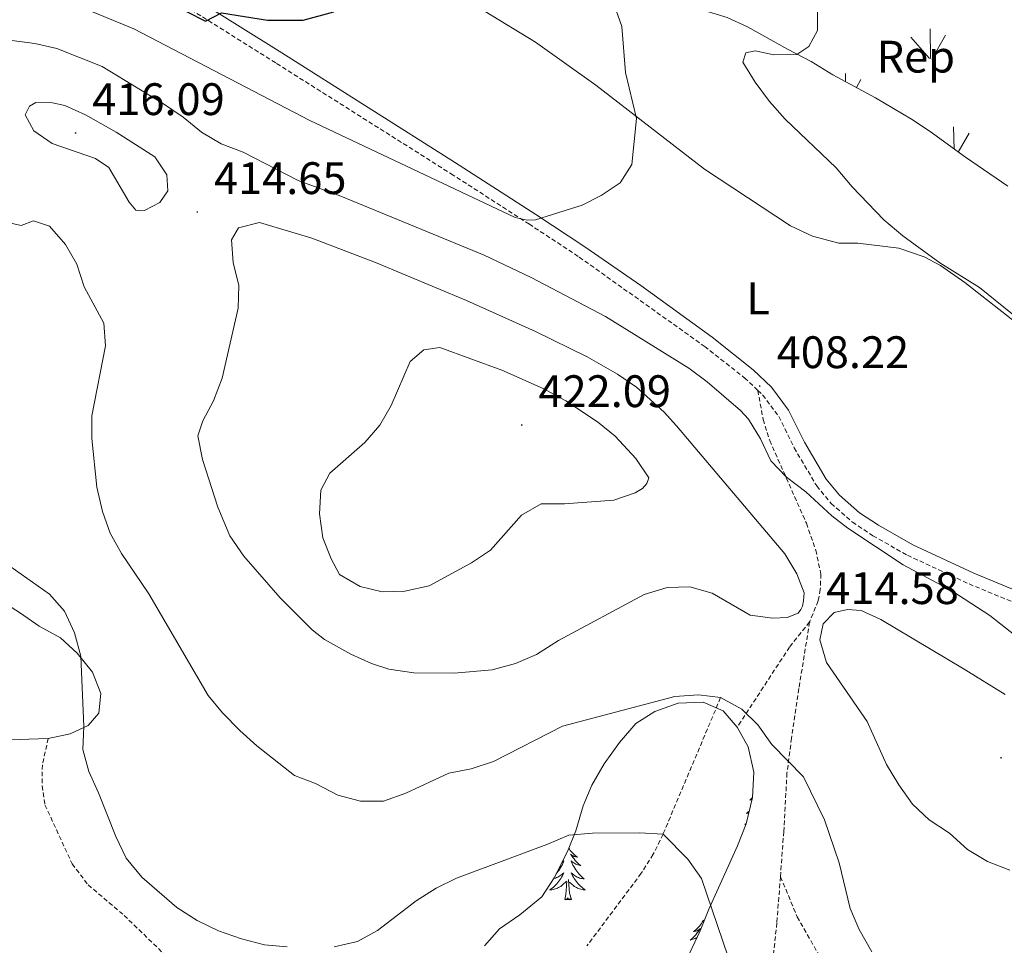
# Model space of a CAD drawing. Units: metres. Extents: x 593462 to 597958, y 4689337 to 4692368.
# Drawn here: x 595232 to 595448, y 4690626 to 4690830 of the extents above; entities that cross this region are included whole.
import ezdxf
from ezdxf.enums import TextEntityAlignment as Align

# ---------------------------------------------------------------- set-up
doc = ezdxf.new("R2010")
doc.units = ezdxf.units.M
doc.header["$MEASUREMENT"] = 0
doc.linetypes.add('TRAZOSX2', pattern=[1.5, 1, -0.5])
for name, color, linetype, lineweight in [('Carátula', 7, 'Continuous', 5), ('Level 11', 142, 'TRAZOSX2', 13), ('Level 21', 19, 'Continuous', 0), ('Level 35', 92, 'Continuous', 0), ('Level 36', 19, 'Continuous', 40), ('Level 37', 92, 'Continuous', 0), ('Level 4', 36, 'Continuous', 30), ('Level 41', 39, 'Continuous', 0), ('Level 5', 36, 'Continuous', 0), ('Level 58', 92, 'Continuous', 0), ('Level 7', 1, 'Continuous', 0)]:
    doc.layers.add(name, color=color, linetype=linetype, lineweight=lineweight)
doc.styles.add('Arial', font='ARIAL.TTF', dxfattribs={"height": 0.2})

# ---------------------------------------------------------------- blocks, each defined once
blk = doc.blocks.new('5PATER')
at = {"layer": 'Carátula', "linetype": 'Continuous', "lineweight": 5}
h = blk.add_hatch(color=250, dxfattribs=at)
edge = h.paths.add_edge_path()
edge.add_ellipse((0, 0), major_axis=(-1.33, -1.34), ratio=0.999422, start_angle=0, end_angle=360)

msp = doc.modelspace()

# ---------------------------------------------------------------- linework, layer by layer
at = {"layer": 'Level 11', "color": 142, "linetype": 'TRAZOSX2', "lineweight": 13}
msp.add_polyline3d([(595386.07, 4690680.81, 410), (595373.4, 4690650.75, 405), (595371.22, 4690646.33, 404.26), (595368.61, 4690642.15, 403.53), (595356.64, 4690626.18, 400.88)], dxfattribs=at)
at = {"layer": 'Level 21', "color": 19, "linetype": 'Continuous', "lineweight": 0}
msp.add_polyline3d([(595214.26, 4690858.38, 395.65), (595234.02, 4690852.9, 397.26), (595243.54, 4690849.36, 397.95), (595255.6, 4690843.62, 398.96), (595260.17, 4690841.05, 399.34), (595270.57, 4690834.56, 399.6), (595289.52, 4690822.65, 401.04), (595327.51, 4690798.64, 403.26), (595345.38, 4690787.13, 405.17), (595356.19, 4690780.02, 406.01), (595368.51, 4690771.49, 406.74), (595384.17, 4690760.08, 407.57), (595393.26, 4690752.92, 407.96), (595397.25, 4690749.11, 408.22), (595401.04, 4690744.03, 408.74), (595404.51, 4690736.99, 408.87), (595409.33, 4690728.87, 409.4), (595412.24, 4690725.34, 409.61), (595416.64, 4690721.48, 409.8), (595420.79, 4690718.71, 409.49), (595428.36, 4690714.42, 408.74), (595441.79, 4690708.17, 407.78), (595459.72, 4690700.77, 406.05)], dxfattribs=at)
at = {"layer": 'Level 21', "color": 19, "linetype": 'TRAZOSX2', "lineweight": 0}
for points in [[(595394.24, 4690748.41, 408.04), (595391.57, 4690750.97, 407.96), (595382.63, 4690758.01, 407.57), (595354.74, 4690777.89, 406.01), (595343.97, 4690784.97, 405.17), (595327.22, 4690795.77, 403.34), (595288.15, 4690820.47, 401.04), (595269.2, 4690832.37, 399.6)], [(595394.24, 4690748.41, 408.04), (595395.43, 4690741.98, 409.21), (595396.87, 4690737.38, 409.74), (595404.94, 4690719.16, 411.52), (595407, 4690713.27, 412.5), (595408.13, 4690707.98, 413.39), (595408, 4690704.59, 413.78), (595407.53, 4690702.08, 414.43), (595405.65, 4690697.44, 414.58)], [(595394.24, 4690748.41, 408.04), (595395.31, 4690747.4, 408.22), (595398.84, 4690742.68, 408.74), (595402.24, 4690735.76, 408.87), (595407.21, 4690727.38, 409.4), (595410.39, 4690723.53, 409.61), (595415.07, 4690719.43, 409.8), (595419.58, 4690716.43, 409.48), (595427.18, 4690712.13, 408.74), (595440.75, 4690705.81, 407.78), (595458.6, 4690698.44, 406.05)], [(595405.65, 4690697.44, 414.58), (595401.24, 4690691.93, 412.75), (595389.73, 4690674.32, 409.36)], [(595405.65, 4690697.44, 414.58), (595403.28, 4690682.77, 411.71), (595401.68, 4690671.89, 410.24), (595400.67, 4690664.24, 409.6), (595399.98, 4690651.33, 408.04), (595399.22, 4690641.38, 407.55)], [(595238.08, 4690671.82, 403), (595236.79, 4690665.98, 403.53), (595236.76, 4690661.38, 403.53), (595237.37, 4690657.2, 403.27), (595243.35, 4690644.22, 403.27), (595246.88, 4690639.6, 404.05), (595254.78, 4690632.88, 404.05), (595264.34, 4690623.64, 403.53), (595274.51, 4690612.51, 402.48), (595280.54, 4690607.25, 401.96), (595288.87, 4690602.61, 401.44), (595304.28, 4690595.01, 399.35), (595318.24, 4690588.57, 397.26)], [(595399.22, 4690641.38, 407.55), (595398.44, 4690631.22, 407.05), (595396.41, 4690612.11, 405.95)], [(595399.22, 4690641.38, 407.55), (595402.93, 4690632.58, 407.68), (595407.79, 4690623.99, 407.94), (595413.6, 4690617.07, 408.07), (595419.21, 4690611.81, 408.46), (595426.29, 4690608.02, 408.59), (595431.29, 4690606.11, 408.59), (595438.28, 4690605.13, 408.46), (595444.55, 4690605.41, 407.94), (595452.91, 4690606.72, 407.55), (595463.62, 4690607.36, 407.28)]]:
    msp.add_polyline3d(points, dxfattribs=at)
at = {"layer": 'Level 35', "color": 92, "linetype": 'Continuous', "lineweight": 0, "ltscale": 0.5}
for points in [[(595449.3, 4690793.37, 412.88), (595439.93, 4690799.69, 412.88), (595432.18, 4690805.34, 412.32), (595428.07, 4690808.11, 411.84), (595420.16, 4690812.75, 410.53), (595410.79, 4690817.81, 410.01), (595406, 4690820.76, 409.75), (595400.82, 4690823.5, 409.73), (595391.95, 4690828.41, 408.42), (595387.47, 4690830.47, 407.66), (595382.67, 4690831.96, 406.09)], [(595227.63, 4690702.14, 403), (595232, 4690699.4, 403), (595236.06, 4690696.53, 403.51), (595240.75, 4690693.92, 404.57), (595244.46, 4690690.6, 404.83), (595247.81, 4690686.37, 404.83), (595249.63, 4690681.7, 404.83), (595249.22, 4690677.38, 404.83), (595246.9, 4690674.67, 404.57), (595242.93, 4690672.82, 404.05), (595238.08, 4690671.82, 403.32), (595227.46, 4690671.44, 401.7)], [(595334.11, 4690626.17, 401.96), (595337.41, 4690629.9, 402.45), (595341.88, 4690633.02, 403), (595346.7, 4690636.96, 403.53), (595349.42, 4690641.13, 404.12), (595352.4, 4690646.96, 405.09), (595354.2, 4690651.46, 406.35), (595355.8, 4690656.97, 406.92), (595357.69, 4690661.54, 407.65), (595360.46, 4690666.26, 407.96), (595363.81, 4690670.92, 407.96), (595367.38, 4690675.08, 408.49), (595371.58, 4690677.78, 408.49), (595376.74, 4690679.55, 408.49), (595382.24, 4690679.8, 408.49), (595386.62, 4690677.89, 408.49), (595389.73, 4690674.32, 408.49), (595392.16, 4690669.96, 408.49), (595393.41, 4690664.37, 408.3), (595393.05, 4690658.82, 406.99), (595391.7, 4690653.01, 406.14), (595389.79, 4690648.21, 405.35), (595387.7, 4690643.67, 405.36), (595383.45, 4690634.26, 404.31), (595381.54, 4690629.46, 404.31), (595374.36, 4690614.25, 402.74)]]:
    msp.add_polyline3d(points, dxfattribs=at)
at = {"layer": 'Level 36', "color": 92, "linetype": 'Continuous', "lineweight": 0}
msp.add_line((595382.29, 4690631.84), (595382.4, 4690631.62), dxfattribs=at)
for points in [[(595393.03, 4690658.71), (595392.81, 4690658.51), (595392.5, 4690658.24), (595392.62, 4690658.27), (595392.87, 4690658.32), (595392.94, 4690658.35)], [(595392.37, 4690655.87), (595392.34, 4690655.84), (595392.05, 4690655.57), (595391.76, 4690655.32), (595391.95, 4690655.34), (595392.22, 4690655.39), (595392.26, 4690655.4)], [(595391.73, 4690653.12), (595391.71, 4690653.1), (595391.42, 4690652.91), (595391.67, 4690652.92)], [(595352.67, 4690647.65), (595352.8, 4690647.44), (595352.98, 4690647.19), (595353.18, 4690646.94), (595353.38, 4690646.7), (595353.6, 4690646.47), (595353.83, 4690646.26), (595354.07, 4690646.06), (595354.32, 4690645.86), (595354.58, 4690645.69), (595354.39, 4690645.71), (595354.18, 4690645.75), (595353.98, 4690645.8), (595353.79, 4690645.87), (595353.6, 4690645.96), (595353.42, 4690646.06), (595353.24, 4690646.17), (595353.04, 4690646.36), (595353.08, 4690646.29), (595353.31, 4690645.95), (595353.55, 4690645.61), (595353.81, 4690645.29), (595354.08, 4690644.97), (595354.36, 4690644.66), (595354.65, 4690644.37), (595354.95, 4690644.09), (595355.27, 4690643.82), (595355.14, 4690643.84), (595354.9, 4690643.9), (595354.65, 4690643.97), (595354.42, 4690644.06), (595354.19, 4690644.16), (595353.96, 4690644.28), (595353.75, 4690644.41), (595353.54, 4690644.56), (595353.34, 4690644.71), (595353.16, 4690644.88), (595353.24, 4690644.66), (595353.4, 4690644.3), (595353.57, 4690643.95), (595353.76, 4690643.6), (595353.96, 4690643.26), (595354.17, 4690642.93), (595354.4, 4690642.61), (595354.64, 4690642.29), (595354.89, 4690641.99), (595355.15, 4690641.7), (595355.42, 4690641.42), (595355.71, 4690641.15), (595356.01, 4690640.89), (595355.81, 4690640.92), (595355.55, 4690640.96), (595355.28, 4690641.02), (595355.02, 4690641.1), (595354.77, 4690641.2), (595354.52, 4690641.31), (595354.28, 4690641.43), (595354.05, 4690641.57), (595353.82, 4690641.72), (595353.6, 4690641.88), (595353.4, 4690642.06), (595353.2, 4690642.24), (595353.34, 4690641.92), (595353.5, 4690641.6), (595353.67, 4690641.28)], [(595351.16, 4690644.53), (595351.2, 4690644.56), (595351.39, 4690644.71), (595351.58, 4690644.88), (595351.49, 4690644.66), (595351.34, 4690644.3), (595351.16, 4690643.95), (595350.98, 4690643.6), (595350.78, 4690643.26), (595350.57, 4690642.93), (595350.34, 4690642.61), (595350.1, 4690642.29), (595349.87, 4690642.02)], [(595349.33, 4690641), (595349.45, 4690641.02), (595349.71, 4690641.1), (595349.97, 4690641.2), (595350.22, 4690641.31), (595350.46, 4690641.43), (595350.69, 4690641.57), (595350.92, 4690641.72), (595351.13, 4690641.88), (595351.34, 4690642.06), (595351.53, 4690642.24), (595351.39, 4690641.92), (595351.24, 4690641.6), (595351.07, 4690641.28), (595350.88, 4690640.98), (595350.69, 4690640.68), (595350.48, 4690640.39), (595350.25, 4690640.12), (595350.02, 4690639.85), (595349.77, 4690639.59), (595349.52, 4690639.34), (595349.25, 4690639.11), (595348.97, 4690638.89), (595348.68, 4690638.68), (595348.39, 4690638.49), (595348.65, 4690638.5), (595348.92, 4690638.52), (595349.18, 4690638.56), (595349.44, 4690638.62), (595349.69, 4690638.69), (595349.94, 4690638.78), (595350.19, 4690638.88), (595350.42, 4690639), (595350.65, 4690639.13), (595350.88, 4690639.27), (595351.09, 4690639.43), (595351.29, 4690639.6), (595352.14, 4690640.4)], [(595351.75, 4690636.35), (595351.99, 4690637.47), (595352.11, 4690639.21), (595352.16, 4690639.64), (595352.22, 4690640.37)], [(595353.22, 4690636.35), (595352.79, 4690637.79), (595352.7, 4690638.7), (595352.65, 4690639.64), (595352.55, 4690640.81)], [(595353.67, 4690641.28), (595353.85, 4690640.98), (595354.05, 4690640.68), (595354.26, 4690640.39), (595354.48, 4690640.12), (595354.72, 4690639.85), (595354.96, 4690639.59), (595355.22, 4690639.34), (595355.49, 4690639.11), (595355.77, 4690638.89), (595356.06, 4690638.68), (595356.35, 4690638.49), (595356.08, 4690638.5), (595355.82, 4690638.52), (595355.56, 4690638.56), (595355.3, 4690638.62), (595355.04, 4690638.69), (595354.79, 4690638.78), (595354.55, 4690638.88), (595354.31, 4690639), (595354.08, 4690639.13), (595353.86, 4690639.27), (595353.65, 4690639.43), (595353.44, 4690639.6), (595352.79, 4690640.22)], [(595353.22, 4690636.35), (595353.04, 4690636.28), (595353.03, 4690636.52), (595352.84, 4690636.3), (595352.72, 4690636.5), (595352.59, 4690636.4), (595352.32, 4690636.34), (595352.52, 4690636.74), (595352.14, 4690636.36), (595351.95, 4690636.3), (595351.91, 4690636.46), (595351.75, 4690636.35)], [(595382.29, 4690631.84), (595382.18, 4690631.62), (595382.02, 4690631.35), (595381.86, 4690631.08), (595381.67, 4690630.83), (595381.48, 4690630.58), (595381.27, 4690630.34), (595381.05, 4690630.11), (595380.82, 4690629.9), (595380.58, 4690629.7), (595380.33, 4690629.5), (595380.07, 4690629.33), (595380.27, 4690629.35), (595380.48, 4690629.39), (595380.67, 4690629.44), (595380.87, 4690629.51), (595381.06, 4690629.6), (595381.24, 4690629.7), (595381.41, 4690629.81), (595381.62, 4690630), (595381.58, 4690629.93), (595381.35, 4690629.59), (595381.1, 4690629.25), (595380.85, 4690628.93), (595380.58, 4690628.61), (595380.3, 4690628.3), (595380.01, 4690628.01), (595379.7, 4690627.73), (595379.39, 4690627.46), (595379.52, 4690627.48), (595379.76, 4690627.54), (595380, 4690627.61), (595380.24, 4690627.7), (595380.47, 4690627.8), (595380.69, 4690627.92), (595380.87, 4690628.02)]]:
    msp.add_lwpolyline(points, dxfattribs=at)
msp.add_polyline3d([(595194.83, 4690906.31, 394.31), (595198.67, 4690902.63, 394.31), (595208.25, 4690897.78, 394.7), (595235.02, 4690885.3, 395.75), (595246.59, 4690880.75, 396.01), (595255.5, 4690875.71, 396.92), (595255.55, 4690875.69, 396.92), (595265.32, 4690868.32, 397.45), (595282.6, 4690857.57, 399.01), (595294.47, 4690851.45, 400.32), (595314.89, 4690841.94, 400.58), (595334.26, 4690831.81, 401.89), (595345.29, 4690825.06, 402.67), (595358.6, 4690815.59, 403.97), (595382.52, 4690797.08, 406.58), (595401.46, 4690784.65, 407.11), (595406.25, 4690782.32, 407.11), (595412.09, 4690780.83, 407.89), (595416.27, 4690780.81, 408.15), (595425.25, 4690779.71, 408.67), (595430.88, 4690777.8, 409.46), (595434.42, 4690775.9, 409.72), (595439.82, 4690772.11, 409.72), (595452.72, 4690762.02, 408.15)], dxfattribs=at)
at = {"layer": 'Level 4', "color": 36, "linetype": 'Continuous', "lineweight": 30}
msp.add_polyline3d([(595256.57, 4690837.96, 400), (595272.73, 4690829.65, 400), (595276.19, 4690831.51, 400), (595286.31, 4690829.89, 400), (595294.21, 4690829.85, 400), (595300.94, 4690831.69, 400)], dxfattribs=at)
at = {"layer": 'Level 5', "color": 36, "linetype": 'Continuous', "lineweight": 0}
for points in [[(595407.32, 4690836.64, 410), (595407.36, 4690827.57, 410), (595405.5, 4690824.11, 410), (595402.84, 4690822.33, 410), (595397.75, 4690822.23, 410), (595393.64, 4690823.11, 410), (595391.63, 4690822.69, 410), (595390.94, 4690820.64, 410), (595393.65, 4690816.26, 410), (595396.79, 4690812.01, 410), (595400.28, 4690808.1, 410), (595411.51, 4690797.39, 410), (595415, 4690793.23, 410), (595422.01, 4690785.91, 410), (595426.16, 4690782.39, 410), (595434.28, 4690776.47, 410), (595443.02, 4690771.03, 410), (595455.28, 4690761.16, 410)], [(595362.65, 4690833.21, 405), (595364.35, 4690828.5, 405), (595365.11, 4690818.36, 405), (595367.56, 4690808.24, 405), (595366.56, 4690798.11, 405), (595363.93, 4690794.06, 405), (595359.78, 4690791.27, 405), (595355.56, 4690789.18, 405), (595345.32, 4690785.9, 405), (595343.52, 4690785.83, 405), (595340.83, 4690786.44, 405), (595295.67, 4690807.8, 405), (595256.92, 4690828, 405), (595244.96, 4690832.88, 405)], [(595230.04, 4690825.41, 410), (595235.13, 4690824.74, 410), (595240.01, 4690823.66, 410), (595249.94, 4690819.7, 410), (595263.46, 4690811.49, 410)], [(595253.07, 4690805.21, 415), (595261.55, 4690799.78, 415), (595264.22, 4690795.83, 415), (595264.38, 4690792.32, 415), (595262.65, 4690789.76, 415), (595259.26, 4690787.98, 415), (595258.4, 4690787.9, 415), (595257.38, 4690788.04, 415), (595255.93, 4690789.84, 415), (595251.44, 4690797.44, 415), (595248.5, 4690799.42, 415), (595238.98, 4690802.72, 415), (595234.89, 4690805.55, 415), (595233.03, 4690809.05, 415), (595233.94, 4690810.97, 415), (595235.39, 4690811.73, 415), (595239.03, 4690811.71, 415), (595241.72, 4690811.09, 415), (595246.29, 4690809.06, 415), (595253.07, 4690805.21, 415)], [(595263.46, 4690811.49, 410), (595267.76, 4690808.52, 410), (595271.81, 4690805.2, 410), (595276.12, 4690802.66, 410), (595281, 4690800.79, 410), (595293.09, 4690794.6, 410), (595302.48, 4690791.15, 410), (595334.02, 4690778.14, 410), (595344.4, 4690773.22, 410), (595360.73, 4690764.67, 410), (595379.1, 4690753.32, 410), (595383.08, 4690750.3, 410), (595390.43, 4690743.95, 410), (595392.22, 4690742.04, 410), (595394.81, 4690737.76, 410), (595397.09, 4690732.9, 410), (595400.57, 4690729.31, 410), (595404.83, 4690726.06, 410), (595410.54, 4690720.8, 410), (595414.07, 4690718.05, 410), (595426.26, 4690710.02, 410), (595436.92, 4690704.32, 410), (595445.3, 4690698.86, 410), (595455.63, 4690690.73, 410)], [(595244.36, 4690776.18, 410), (595241.9, 4690780.53, 410), (595238.37, 4690784.55, 410), (595234.83, 4690785.73, 410), (595232.12, 4690784.72, 410), (595228.88, 4690785.42, 410)], [(595400.74, 4690698.44, 415), (595397.53, 4690698.29, 415), (595392.58, 4690698.96, 415), (595384.18, 4690703.75, 415), (595379.31, 4690705.15, 415), (595374.3, 4690705.06, 415), (595369.27, 4690703.49, 415), (595350.36, 4690693.38, 415), (595345.52, 4690690.28, 415), (595340.94, 4690688.27, 415), (595335.77, 4690686.88, 415), (595327.41, 4690686.16, 415), (595318.54, 4690686.23, 415), (595313.07, 4690687.03, 415), (595309.23, 4690688.34, 415), (595304.67, 4690690.39, 415), (595298.91, 4690693.61, 415), (595296.18, 4690695.68, 415), (595289.13, 4690702.77, 415), (595281.14, 4690711.94, 415), (595278.02, 4690716.4, 415), (595275.42, 4690722.7, 415), (595272.01, 4690733.2, 415), (595271.01, 4690738.38, 415), (595272.1, 4690741.67, 415), (595274.46, 4690746.08, 415), (595276.38, 4690751.08, 415), (595279.89, 4690766.48, 415), (595280.02, 4690771.48, 415), (595278.79, 4690776.54, 415), (595278.41, 4690781.53, 415), (595279.94, 4690784.15, 415), (595284.61, 4690785.32, 415), (595296.12, 4690781.87, 415), (595310.14, 4690776.51, 415), (595330.16, 4690768.16, 415), (595345.35, 4690761.36, 415), (595356.67, 4690755.77, 415), (595363.4, 4690751.95, 415), (595367.52, 4690749.13, 415), (595373.67, 4690743.58, 415), (595376.38, 4690740.63, 415), (595400.22, 4690712.43, 415), (595402.81, 4690708.01, 415), (595404.45, 4690703.85, 415), (595404.31, 4690702.1, 415), (595404.09, 4690700.95, 415), (595403.75, 4690700.18, 415), (595403.1, 4690699.41, 415), (595400.74, 4690698.44, 415)], [(595419.38, 4690624.83, 410), (595416.54, 4690629.78, 410), (595414.54, 4690634.37, 410), (595412.17, 4690644.44, 410), (595408.95, 4690653.94, 410), (595404.32, 4690663.35, 410), (595397.31, 4690670.51, 410), (595394.28, 4690674.78, 410), (595390.73, 4690678.29, 410), (595386.07, 4690680.81, 410), (595381.23, 4690681.4, 410), (595375.97, 4690681.04, 410), (595351.28, 4690674.5, 410), (595336.06, 4690666.76, 410), (595331.13, 4690665.12, 410), (595326.22, 4690664.17, 410), (595316.82, 4690659.77, 410), (595311.85, 4690658.04, 410), (595306.84, 4690658, 410), (595301.85, 4690659.34, 410), (595296.94, 4690661.93, 410), (595292.25, 4690663.67, 410), (595283.98, 4690670.22, 410), (595280.26, 4690673.55, 410), (595276.45, 4690677.44, 410), (595273.25, 4690681.29, 410), (595260.21, 4690703.67, 410), (595254.23, 4690712.52, 410), (595251.68, 4690717.02, 410), (595250, 4690721.73, 410), (595248.77, 4690727.08, 410), (595247.69, 4690737.83, 410), (595247.67, 4690742.83, 410), (595250.67, 4690758.18, 410), (595250.34, 4690763.17, 410), (595246, 4690771.2, 410), (595244.36, 4690776.18, 410)], [(595351.73, 4690723.44, 420), (595346.6, 4690723.42, 420), (595342.26, 4690720.92, 420), (595335.42, 4690713.22, 420), (595331.24, 4690710.47, 420), (595321.9, 4690705.38, 420), (595316.59, 4690704.25, 420), (595311.59, 4690704.11, 420), (595306.72, 4690705.24, 420), (595302.16, 4690707.91, 420), (595300.37, 4690711.32, 420), (595298.5, 4690715.95, 420), (595297.78, 4690721.25, 420), (595298.06, 4690726.43, 420), (595300.09, 4690730.18, 420), (595307.79, 4690736.94, 420), (595311.06, 4690740.72, 420), (595313.53, 4690745.08, 420), (595317.72, 4690754.77, 420), (595320.73, 4690757.36, 420), (595324.24, 4690757.81, 420), (595337.9, 4690752.86, 420), (595347.04, 4690748.8, 420), (595351.97, 4690746.12, 420), (595358.97, 4690741.45, 420), (595362.85, 4690738.3, 420), (595367.42, 4690733.39, 420), (595370.24, 4690729.15, 420), (595369.85, 4690727.91, 420), (595368.86, 4690726.81, 420), (595367.27, 4690725.83, 420), (595362.53, 4690724.24, 420), (595351.73, 4690723.44, 420)], [(595229.6, 4690709.69, 405), (595238.39, 4690703.59, 405), (595241.63, 4690699.79, 405), (595243.89, 4690695.08, 405), (595245.24, 4690689.95, 405), (595245.93, 4690674.42, 405), (595245.68, 4690669.38, 405), (595246.99, 4690664.55, 405), (595249.18, 4690659.83, 405), (595252.94, 4690650.21, 405), (595255.26, 4690645.45, 405), (595258.66, 4690641.28, 405), (595266.41, 4690634.6, 405), (595270.84, 4690631.75, 405), (595275.58, 4690629.5, 405), (595280.6, 4690627.75, 405), (595285.7, 4690626.42, 405), (595290.68, 4690625.93, 405)], [(595449.73, 4690642.84, 415), (595444.81, 4690644.75, 415), (595440.38, 4690647.37, 415), (595436.46, 4690650.94, 415), (595431.94, 4690653.91, 415), (595428.32, 4690657.36, 415), (595425.27, 4690661.58, 415), (595422.54, 4690666.05, 415), (595418.33, 4690675.56, 415), (595409.37, 4690688.51, 415), (595407.9, 4690693.48, 415), (595408.65, 4690697.03, 415), (595411.02, 4690699.54, 415), (595414.02, 4690700.17, 415), (595417.01, 4690699.94, 415), (595421.32, 4690697.99, 415), (595439.69, 4690687.06, 415), (595448.69, 4690681.5, 415)], [(595301.01, 4690625.94, 405), (595306.12, 4690627.15, 405), (595310.55, 4690629.54, 405), (595319.08, 4690636.07, 405), (595323.46, 4690638.87, 405), (595327.94, 4690641.1, 405), (595347.81, 4690648.48, 405), (595352.64, 4690650.56, 405), (595357.9, 4690650.96, 405), (595368.18, 4690651.07, 405), (595373.4, 4690650.75, 405), (595378.84, 4690645.27, 405), (595381.85, 4690641.01, 405), (595391.22, 4690613.39, 405)]]:
    msp.add_polyline3d(points, dxfattribs=at)
at = {"layer": 'Level 58', "color": 92, "linetype": 'Continuous', "lineweight": 0}
for points in [[(595432.27, 4690821.4), (595432.15, 4690827.99)], [(595432.01, 4690821.44), (595427.96, 4690826.16)], [(595432.55, 4690821.3), (595435.52, 4690826.6)], [(595413.58, 4690816.3), (595413.56, 4690818.16)], [(595415.95, 4690815.02), (595416.94, 4690816.78)], [(595437.43, 4690801.51), (595437.35, 4690806.39)], [(595438.38, 4690800.82), (595440.73, 4690805)]]:
    msp.add_lwpolyline(points, dxfattribs=at)

# ---------------------------------------------------------------- block references
at = {"layer": 'Level 7', "color": 19, "linetype": 'Continuous', "lineweight": 0, "xscale": 0.09999983015004542, "yscale": 0.09999983015004542}
for p in [(595244.1, 4690805.03, 416.09), (595270.9, 4690787.65, 414.66), (595394.67, 4690749.36, 408.22), (595342.3, 4690740.78, 422.1), (595405.65, 4690697.44, 414.58), (595447.78, 4690667.57, 418.89)]:
    msp.add_blockref('5PATER', p, dxfattribs=at)

# ---------------------------------------------------------------- texts
at = {"layer": 'Level 37', "color": 92, "linetype": 'Continuous', "lineweight": 0, "style": 'Arial'}
for s, p in [('Rep', (595429.02, 4690821.84, 412.79)), ('L', (595394.33, 4690768.65, 407.4))]:
    msp.add_text(s, height=7, dxfattribs=at).set_placement(p, align=Align.MIDDLE_CENTER)
at = {"layer": 'Level 41', "color": 19, "linetype": 'Continuous', "lineweight": 0, "style": 'Arial'}
for s, p in [('416.09', (595247.77, 4690806.8, 416.09)), ('414.65', (595274.57, 4690789.42, 414.66)), ('408.22', (595398.4, 4690751.12, 408.22)), ('422.09', (595345.98, 4690742.54, 422.1)), ('414.58', (595409.32, 4690699.2, 414.58))]:
    msp.add_text(s, height=7, dxfattribs=at).set_placement(p, align=Align.BOTTOM_LEFT)

doc.saveas('drawing.dxf')
